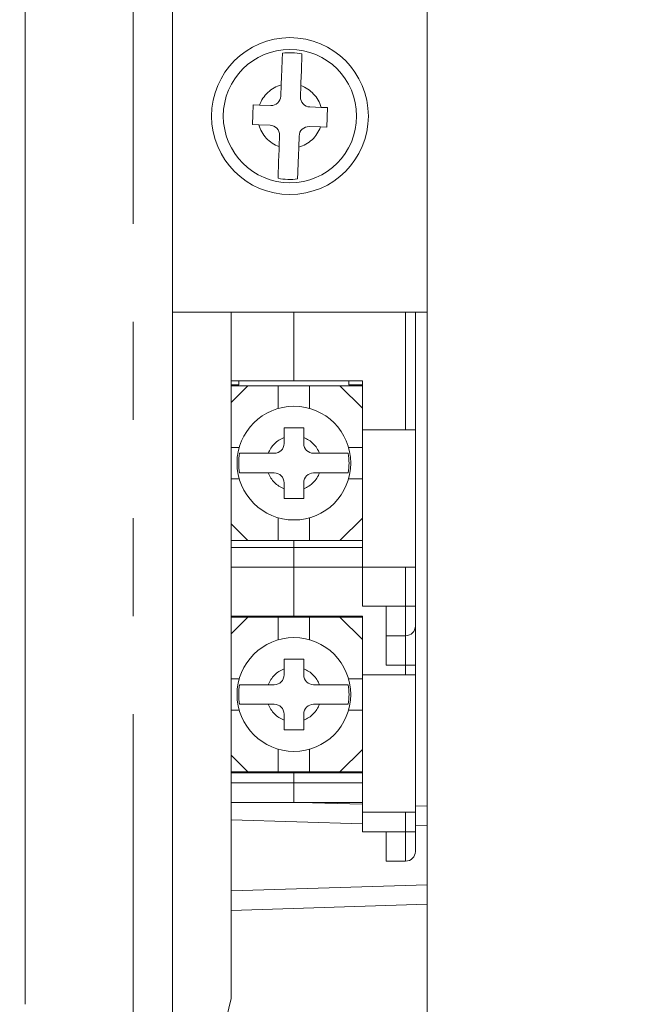
# Model space of a CAD drawing. Extents: x -336 to 385, y -201 to 202.
# Drawn here: x 98 to 129, y 0 to 50 of the extents above; entities that cross this region are included whole.
import ezdxf

# ---------------------------------------------------------------- set-up
doc = ezdxf.new("R2010")
doc.units = 0
doc.header["$LTSCALE"] = 2
doc.header["$MEASUREMENT"] = 0
doc.linetypes.add('PHANTOM', pattern=[25, 12.5, -2.5, 2.5, -2.5, 2.5, -2.5])
doc.layers.get('0').update_dxf_attribs({"linetype": 'CONTINUOUS'})
doc.layers.get('DEFPOINTS').update_dxf_attribs({"linetype": 'CONTINUOUS'})
doc.dimstyles.new('F', dxfattribs={"dimtxt": 2, "dimasz": 3, "dimexe": 1, "dimexo": 1, "dimgap": 0.09, "dimtad": 1, "dimtoh": 1, "dimdec": 8, "dimrnd": 0.01, "dimdsep": 46, "dimtxsty": 'Standard', "dimcen": -1, "dimadec": 0, "dimazin": 0, "dimtfac": 0.5, "dimtdec": 8, "dimtofl": 0, "dimtmove": 2, "dimatfit": 3, "dimfxl": 1, "dimtolj": 1, "dimarcsym": 0})

# ---------------------------------------------------------------- blocks, each defined once
blk = doc.blocks.new('*D32')
at = {"color": 0, "lineweight": -2, "transparency": 16777216}
for p, q in [((70.2, 140.111), (141.652, 140.111)), ((139.652, 136.111), (139.652, -103.539)), ((58.95, -107.539), (141.652, -107.539))]:
    blk.add_line(p, q, dxfattribs=at)
at = {"color": 0, "transparency": 16777216}
for points in [[(138.985, 136.111), (140.318, 136.111), (139.652, 140.111)], [(138.985, -103.539), (140.318, -103.539), (139.652, -107.539)]]:
    blk.add_solid(points, dxfattribs=at)
at = {"layer": 'DEFPOINTS', "color": 0, "transparency": 16777216}
for p in [(68.2, 140.111), (56.95, -107.539), (139.652, -107.539)]:
    blk.add_point(p, dxfattribs=at)
at = {"color": 0, "transparency": 16777216, "insert": (136.652, 16.286), "char_height": 4, "attachment_point": 5, "rotation": 90}
blk.add_mtext('\\A1;247.65', dxfattribs=at)

msp = doc.modelspace()

# ---------------------------------------------------------------- linework, layer by layer
at = {"linetype": 'PHANTOM', "lineweight": 0}
for p, q in [((103.69963718, -10.38921353), (103.69963718, 100.61078418)), ((117.59963685, 29.11078457), (117.59963685, 35.11078555)), ((117.59963685, 20.11078495), (117.59963685, 22.11078528)), ((117.59963685, 20.11078495), (116.59963691, 20.11078495)), ((117.59963685, 18.61078564), (117.59963685, 20.11078495)), ((117.59963685, 20.11078495), (118.09963681, 20.11078495)), ((117.59963685, 17.1107826), (117.59963685, 18.61078564)), ((117.59963685, 17.1107826), (116.59963691, 17.1107826)), ((117.59963685, 17.1107826), (118.09963681, 17.1107826)), ((117.59963685, 16.61078531), (117.59963685, 17.1107826)), ((117.59963685, 8.610784), (117.59963685, 9.61078603)), ((115.39963686, 9.01184875), (108.69963706, 9.21800259)), ((117.59963685, 8.610784), (116.59963691, 8.610784)), ((118.09963681, 8.610784), (117.59963685, 8.610784)), ((117.59963685, 7.11078469), (117.59963685, 8.610784)), ((118.69963684, 8.91031224), (118.09963681, 8.92877106)), ((108.69963706, 5.60356203), (118.69963684, 5.91125611))]:
    msp.add_line(p, q, dxfattribs=at)
at = {"linetype": 'Continuous', "lineweight": 15}
for p, q in [((105.69963657, 100.61078418), (105.69963657, -10.38921353)), ((98.19963627, -0.18921223), (98.19963627, 90.41078474)), ((118.69963684, 35.11078555), (118.69963684, 55.11078417)), ((111.23456579, 46.12749901), (111.25438806, 46.69957507)), ((112.23396619, 46.09287057), (112.25378846, 46.66494477)), ((109.81809121, 45.67628067), (110.14547624, 45.6649353)), ((110.71755138, 45.64511303), (110.14547624, 45.6649353)), ((112.7163517, 45.57585616), (113.28842684, 45.55603389)), ((113.28842684, 45.55603389), (113.61581187, 45.54468851)), ((113.61581187, 45.54468851), (113.5811825, 44.54528812)), ((110.11084688, 44.66553491), (109.78346185, 44.67688028)), ((110.68292201, 44.64571264), (110.11084688, 44.66553491)), ((112.68172233, 44.57645576), (113.25379793, 44.55663349)), ((113.5811825, 44.54528812), (113.25379793, 44.55663349)), ((111.16530753, 44.12869822), (111.14548526, 43.55662402)), ((112.16470792, 44.09406979), (112.14488565, 43.52199372)), ((105.69963657, 35.11078555), (108.69963706, 35.11078555)), ((108.69963706, 35.11078555), (108.69963706, 0.1107854)), ((108.69963706, 35.11078555), (118.69963684, 35.11078555)), ((111.89963675, 35.11078555), (111.89963675, 31.61078591)), ((111.89963675, 31.61078591), (111.89963675, 35.11078555)), ((118.09963681, 35.11078555), (118.09963681, 29.11078457)), ((118.69963684, 9.91078366), (118.69963684, 35.11078555)), ((108.69963706, 31.61078591), (111.89963675, 31.61078591)), ((109.09963638, 31.41078625), (108.69963706, 31.41078625)), ((109.54963655, 31.3607854), (108.69963706, 30.51078591)), ((109.54963655, 31.3607854), (108.69963706, 31.3607854)), ((109.09963638, 31.61078591), (109.09963638, 31.41078625)), ((111.09963671, 31.3607854), (109.54963655, 31.3607854)), ((111.09963671, 31.3607854), (112.69963679, 31.3607854)), ((111.09963671, 30.19825641), (111.09963671, 31.3607854)), ((115.39963686, 31.61078591), (111.89963675, 31.61078591)), ((112.69963679, 30.19825641), (112.69963679, 31.3607854)), ((114.24963695, 31.3607854), (112.69963679, 31.3607854)), ((115.39963686, 30.21078456), (114.24963695, 31.3607854)), ((114.24963695, 31.3607854), (115.39963686, 31.3607854)), ((114.69963665, 31.41078625), (114.69963665, 31.61078591)), ((115.39963686, 31.41078625), (114.69963665, 31.41078625)), ((115.39963686, 29.11078457), (115.39963686, 31.61078591)), ((112.39963683, 29.21078626), (111.39963667, 29.21078626)), ((111.39963667, 29.21078626), (111.39963667, 28.71845562)), ((112.39963683, 28.71845562), (112.39963683, 29.21078626)), ((111.39963667, 28.71845562), (111.39963667, 28.41078389)), ((112.39963683, 28.41078389), (112.39963683, 28.71845562)), ((117.59963685, 29.11078457), (115.39963686, 29.11078457)), ((115.39963686, 29.11078457), (115.39963686, 22.11078528)), ((117.59963685, 29.11078457), (118.09963681, 29.11078457)), ((118.09963681, 29.11078457), (118.09963681, 22.11078528)), ((109.11216454, 28.21078423), (108.69963706, 28.21078423)), ((115.39963686, 28.21078423), (114.68710896, 28.21078423)), ((110.59196719, 27.91078288), (109.1301968, 27.91078288)), ((110.89963705, 27.91078288), (110.59196719, 27.91078288)), ((113.20730631, 27.91078288), (112.89963691, 27.91078288)), ((114.6690767, 27.91078288), (113.20730631, 27.91078288)), ((109.1301968, 26.91078458), (110.59196719, 26.91078458)), ((110.89963705, 26.91078458), (110.59196719, 26.91078458)), ((113.20730631, 26.91078458), (112.89963691, 26.91078458)), ((113.20730631, 26.91078458), (114.6690767, 26.91078458)), ((109.11216454, 26.61078323), (108.69963706, 26.61078323)), ((111.39963667, 26.41078357), (111.39963667, 26.10311557)), ((112.39963683, 26.10311557), (112.39963683, 26.41078357)), ((115.39963686, 26.61078323), (114.68710896, 26.61078323)), ((111.39963667, 26.10311557), (111.39963667, 25.61078492)), ((111.39963667, 25.61078492), (112.39963683, 25.61078492)), ((112.39963683, 25.61078492), (112.39963683, 26.10311557)), ((111.09963671, 23.46078578), (111.09963671, 24.62331105)), ((112.69963679, 23.46078578), (112.69963679, 24.62331105)), ((115.39963686, 24.6107829), (114.24963695, 23.46078578)), ((109.54963655, 23.46078578), (108.69963706, 24.31078527)), ((109.54963655, 23.46078578), (108.69963706, 23.46078578)), ((108.69963706, 23.11078358), (111.89963675, 23.11078358)), ((109.54963655, 23.46078578), (111.09963671, 23.46078578)), ((111.09963671, 23.46078578), (112.69963679, 23.46078578)), ((111.89963675, 23.11078358), (111.89963675, 23.46078578)), ((111.89963675, 23.11078358), (111.89963675, 23.46078578)), ((115.39963686, 23.11078358), (111.89963675, 23.11078358)), ((111.89963675, 22.11078528), (111.89963675, 23.11078358)), ((111.89963675, 22.11078528), (111.89963675, 23.11078358)), ((112.69963679, 23.46078578), (114.24963695, 23.46078578)), ((114.24963695, 23.46078578), (115.39963686, 23.46078578)), ((108.69963706, 22.11078528), (111.89963675, 22.11078528)), ((115.39963686, 22.11078528), (111.89963675, 22.11078528)), ((111.89963675, 19.61078394), (111.89963675, 22.11078528)), ((111.89963675, 19.61078394), (111.89963675, 22.11078528)), ((115.39963686, 20.11078495), (115.39963686, 22.11078528)), ((117.59963685, 22.11078528), (115.39963686, 22.11078528)), ((117.59963685, 22.11078528), (118.09963681, 22.11078528)), ((118.09963681, 22.11078528), (118.09963681, 20.11078495)), ((116.59963691, 20.11078495), (115.39963686, 20.11078495)), ((116.59963691, 20.11078495), (116.59963691, 18.61078564)), ((118.09963681, 20.11078495), (118.09963681, 19.11078293)), ((108.69963706, 19.61078394), (111.89963675, 19.61078394)), ((109.19963715, 19.56078309), (109.19963715, 19.61078394)), ((115.39963686, 19.61078394), (111.89963675, 19.61078394)), ((114.59963682, 19.56078309), (114.59963682, 19.61078394)), ((115.39963686, 16.61078531), (115.39963686, 19.61078394)), ((108.69963706, 18.71078361), (109.54963655, 19.56078309)), ((109.54963655, 19.56078309), (108.69963706, 19.56078309)), ((111.09963671, 19.56078309), (109.54963655, 19.56078309)), ((111.09963671, 19.56078309), (111.09963671, 18.39825783)), ((112.69963679, 19.56078309), (111.09963671, 19.56078309)), ((112.69963679, 19.56078309), (112.69963679, 18.39825783)), ((114.24963695, 19.56078309), (112.69963679, 19.56078309)), ((114.24963695, 19.56078309), (115.39963686, 18.41078598)), ((114.24963695, 19.56078309), (115.39963686, 19.56078309)), ((118.09963681, 19.11078293), (118.09963681, 17.1107826)), ((117.59963685, 18.61078564), (116.59963691, 18.61078564)), ((116.59963691, 17.1107826), (116.59963691, 18.61078564)), ((112.39963683, 17.41078395), (111.39963667, 17.41078395)), ((111.39963667, 17.41078395), (111.39963667, 16.91845331)), ((112.39963683, 16.91845331), (112.39963683, 17.41078395)), ((118.09963681, 17.1107826), (118.09963681, 16.61078531)), ((111.39963667, 16.91845331), (111.39963667, 16.61078531)), ((112.39963683, 16.61078531), (112.39963683, 16.91845331)), ((117.59963685, 16.61078531), (115.39963686, 16.61078531)), ((115.39963686, 16.61078531), (115.39963686, 9.61078603)), ((117.59963685, 16.61078531), (118.09963681, 16.61078531)), ((118.09963681, 16.61078531), (118.09963681, 9.61078603)), ((108.69963706, 16.41078565), (109.11216454, 16.41078565)), ((110.59196719, 16.1107843), (109.1301968, 16.1107843)), ((110.59196719, 16.1107843), (110.89963705, 16.1107843)), ((112.89963691, 16.1107843), (113.20730631, 16.1107843)), ((114.6690767, 16.1107843), (113.20730631, 16.1107843)), ((114.68710896, 16.41078565), (115.39963686, 16.41078565)), ((109.1301968, 15.110786), (110.59196719, 15.110786)), ((110.59196719, 15.110786), (110.89963705, 15.110786)), ((112.89963691, 15.110786), (113.20730631, 15.110786)), ((113.20730631, 15.110786), (114.6690767, 15.110786)), ((108.69963706, 14.81078464), (109.11216454, 14.81078464)), ((111.39963667, 14.61078498), (111.39963667, 14.30311326)), ((112.39963683, 14.30311326), (112.39963683, 14.61078498)), ((114.68710896, 14.81078464), (115.39963686, 14.81078464)), ((111.39963667, 14.30311326), (111.39963667, 13.81078262)), ((112.39963683, 13.81078262), (112.39963683, 14.30311326)), ((111.39963667, 13.81078262), (112.39963683, 13.81078262)), ((111.09963671, 12.82331247), (111.09963671, 11.66078348)), ((112.69963679, 12.82331247), (112.69963679, 11.66078348)), ((114.24963695, 11.66078348), (115.39963686, 12.81078432)), ((108.69963706, 12.51078296), (109.54963655, 11.66078348)), ((109.54963655, 11.66078348), (108.69963706, 11.66078348)), ((108.69963706, 11.61078263), (115.39963686, 11.61078263)), ((108.69963706, 11.61078263), (111.89963675, 11.61078263)), ((109.54963655, 11.66078348), (111.09963671, 11.66078348)), ((112.69963679, 11.66078348), (111.09963671, 11.66078348)), ((115.39963686, 11.61078263), (111.89963675, 11.61078263)), ((111.89963675, 11.61078263), (111.89963675, 11.1127821)), ((111.89963675, 11.61078263), (111.89963675, 11.1127821)), ((112.69963679, 11.66078348), (114.24963695, 11.66078348)), ((114.24963695, 11.66078348), (115.39963686, 11.66078348)), ((108.69963706, 11.1127821), (111.89963675, 11.1127821)), ((115.39963686, 11.1127821), (111.89963675, 11.1127821)), ((111.89963675, 11.1127821), (111.89963675, 10.11078332)), ((111.89963675, 11.1127821), (111.89963675, 10.11078332)), ((108.69963706, 10.11078332), (111.89963675, 10.11078332)), ((115.39963686, 10.11078332), (111.89963675, 10.11078332)), ((112.19963671, 10.11078332), (115.39963686, 10.01232389)), ((117.59963685, 9.61078603), (115.39963686, 9.61078603)), ((115.39963686, 8.610784), (115.39963686, 9.61078603)), ((117.59963685, 9.61078603), (118.09963681, 9.61078603)), ((118.09963681, 9.92924619), (118.69963684, 9.91078366)), ((118.09963681, 9.61078603), (118.09963681, 8.610784)), ((118.69963684, 9.91078366), (118.69963684, 8.91031224)), ((116.59963691, 8.610784), (115.39963686, 8.610784)), ((116.59963691, 8.610784), (116.59963691, 7.11078469)), ((118.09963681, 8.610784), (118.09963681, 7.6107857)), ((118.69963684, 5.91125611), (118.69963684, 8.91031224)), ((117.59963685, 7.11078469), (116.59963691, 7.11078469)), ((118.69963684, 5.91125611), (118.69963684, 4.9107847)), ((118.69963684, 4.9107847), (108.69963706, 4.60309062)), ((118.69963684, -1.88921865), (118.69963684, 4.9107847)), ((108.69963706, 0.1107854), (105.69963657, -12.38921758))]:
    msp.add_line(p, q, dxfattribs=at)
at = {"linetype": 'Continuous', "lineweight": 15, "flags": 128}
for points in [[(111.25438806, 46.69957507), (111.26939027, 47.13254135), (111.28082598, 47.46257599), (111.29892857, 47.98500698), (111.31048069, 48.31840184)], [(112.30988062, 48.2837734), (112.30205751, 48.05799846), (112.28677963, 47.61707496), (112.28022638, 47.42794756), (112.25887907, 46.81185719), (112.25378846, 46.66494477)], [(109.78346185, 44.67688028), (109.80077606, 45.17657954), (109.81809121, 45.67628067)], [(111.08939309, 41.93779539), (111.0972162, 42.16357034), (111.11249409, 42.60449383), (111.11904734, 42.79362123), (111.14039465, 43.40971161), (111.14548526, 43.55662402)], [(112.14488565, 43.52199372), (112.12988297, 43.08902744), (112.11844773, 42.7589928), (112.10034515, 42.23656181), (112.08879302, 41.90316696)]]:
    msp.add_lwpolyline(points, dxfattribs=at)
at = {"linetype": 'Continuous', "lineweight": 15}
for centre, radius in [((111.69963684, 45.11078442), 4), ((111.69963684, 45.11078442), 3.4), ((111.89963684, 27.41078442), 2.9), ((111.89963684, 15.61078442), 2.9)]:
    msp.add_circle(centre, radius, dxfattribs=at)
for centre, radius, start, end in [((111.69963684, 45.11078442), 3.23113883, 79.113539281, 96.917461516), ((110.73486574, 46.14481378), 0.5, 268.015500399, 358.015500398), ((112.7336662, 46.07555552), 0.5, 178.015500399, 268.015500399), ((110.66560748, 44.14601332), 0.5, 358.015500398, 88.015500399), ((112.66440794, 44.07675506), 0.5, 88.015500399, 178.015500399), ((111.69963684, 45.11078442), 3.23113883, 259.113539281, 276.917461516), ((110.89963684, 28.41078442), 0.5, 270, 0), ((112.89963684, 28.41078442), 0.5, 180, 270), ((111.89963684, 27.41078442), 2.81421356, 169.765954172, 190.234045828), ((111.89963684, 27.41078442), 2.81421356, 349.765954172, 10.234045828), ((110.89963684, 26.41078442), 0.5, 0, 90), ((112.89963684, 26.41078442), 0.5, 90, 180), ((117.59963684, 19.11078442), 0.5, 270, 0), ((110.89963684, 16.61078442), 0.5, 270, 0), ((112.89963684, 16.61078442), 0.5, 180, 270), ((111.89963684, 15.61078442), 2.81421356, 169.765954172, 190.234045828), ((111.89963684, 15.61078442), 2.81421356, 349.765954172, 10.234045828), ((110.89963684, 14.61078442), 0.5, 0, 90), ((112.89963684, 14.61078442), 0.5, 90, 180), ((117.59963684, 7.61078442), 0.5, 270, 0)]:
    msp.add_arc(centre, radius, start, end, dxfattribs=at)
at = {"linetype": 'PHANTOM', "lineweight": 0}
for centre, radius, start, end in [((111.69963684, 45.11078442), 1.65, 105.655201793, 160.375799004), ((111.69963684, 45.11078442), 1.65, 15.655201793, 70.375799004), ((111.69963684, 45.11078442), 1.65, 195.655201793, 250.375799004), ((111.69963684, 45.11078442), 1.65, 285.655201793, 340.375799004), ((111.89963684, 27.41078442), 1.4, 110.924832428, 159.075167572), ((111.89963684, 27.41078442), 1.4, 20.924832428, 69.075167572), ((111.89963684, 27.41078442), 1.4, 200.924832428, 249.075167572), ((111.89963684, 27.41078442), 1.4, 290.924832428, 339.075167572), ((111.89963684, 15.61078442), 1.4, 110.924832428, 159.075167572), ((111.89963684, 15.61078442), 1.4, 20.924832428, 69.075167572), ((111.89963684, 15.61078442), 1.4, 200.924832428, 249.075167572), ((111.89963684, 15.61078442), 1.4, 290.924832428, 339.075167572)]:
    msp.add_arc(centre, radius, start, end, dxfattribs=at)

# ---------------------------------------------------------------- dimensions: what is measured, and where the dimension line sits
dim = msp.add_linear_dim(base=(139.6516170874, -107.5392114752), p1=(68.1996368398, 140.1107844198), p2=(56.9496364971, -107.5392114752), angle=90, dimstyle='F', override={"dimscale": 2, "dimasz": 2, "dimgap": 0.5})
dim.commit()
dim.dimension.update_dxf_attribs({"geometry": '*D32', "text_midpoint": (136.6516170874, 16.2857864723)})

doc.saveas('drawing.dxf')
